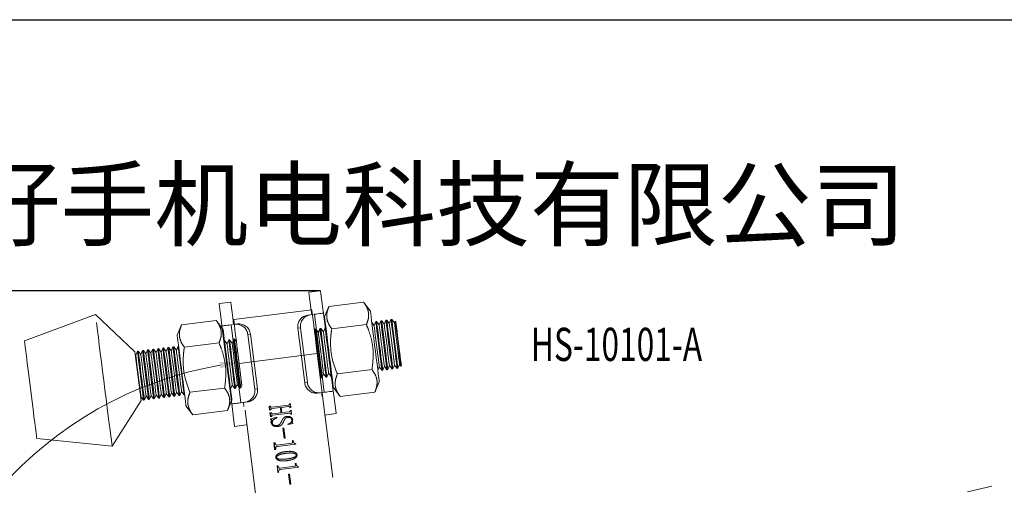
# Model space of a CAD drawing. Units: millimetres. Extents: x -932 to -678, y -591 to -348.
# Drawn here: x -879 to -779, y -396 to -348 of the extents above; entities that cross this region are included whole.
import ezdxf

# ---------------------------------------------------------------- set-up
doc = ezdxf.new("R2010")
doc.units = ezdxf.units.MM
doc.header["$LTSCALE"] = 2
doc.header["$MEASUREMENT"] = 0
doc.header["$PDMODE"] = 3
doc.linetypes.add('CENTER', pattern=[10.16, 6.35, -1.27, 1.27, -1.27])
doc.linetypes.add('PHANTOM', pattern=[17.5, 10, -1.5, 1.5, -1.5, 1.5, -1.5])
doc.layers.add('8L', color=4, linetype='PHANTOM', lineweight=13)
doc.styles.add('ROMANS', font='ROMANS', dxfattribs={"width": 0.7})
doc.dimstyles.get("Standard").update_dxf_attribs({"dimscale": 14, "dimtxt": 0.18, "dimasz": 0.14, "dimexe": 0.035, "dimexo": 0.014, "dimgap": 0.02, "dimtad": 1, "dimtoh": 1, "dimdsep": 46, "dimtxsty": 'Standard', "dimcen": 0.2, "dimclrd": 6, "dimclre": 6, "dimclrt": 2, "dimadec": 1, "dimazin": 2, "dimtfac": 1, "dimtmove": 0, "dimatfit": 1, "dimfxl": 1, "dimtolj": 1, "dimtzin": 0, "dimlwd": 20, "dimlwe": 20, "dimarcsym": 0})
doc.dimstyles.new('STANDARD$0', dxfattribs={"dimtxt": 2.5, "dimasz": 2.5, "dimexe": 1.25, "dimexo": 0, "dimtad": 1, "dimdsep": 46, "dimtxsty": 'Standard', "dimcen": 2.5, "dimclrd": 1, "dimclre": 6, "dimclrt": 2, "dimadec": 0, "dimazin": 0, "dimtfac": 1, "dimtix": 1, "dimtmove": 1, "dimatfit": 2, "dimfxl": 1, "dimtolj": 1, "dimarcsym": 0})

# ---------------------------------------------------------------- blocks, each defined once
blk = doc.blocks.new('*D29')
at = {"color": 6, "lineweight": -2}
for p, q in [((-848.03, -376.01), (-920.18, -376.01)), ((-868.38, -449.87), (-920.18, -449.87))]:
    blk.add_line(p, q, dxfattribs=at)
at = {"color": 1, "lineweight": -2}
blk.add_line((-918.93, -378.51), (-918.93, -447.37), dxfattribs=at)
at = {"color": 1}
for points in [[(-919.35, -378.51), (-918.51, -378.51), (-918.93, -376.01)], [(-919.35, -447.37), (-918.51, -447.37), (-918.93, -449.87)]]:
    blk.add_solid(points, dxfattribs=at)
at = {"layer": 'Defpoints', "color": 0}
for p in [(-848.03, -376.01), (-918.93, -449.87), (-868.38, -449.87)]:
    blk.add_point(p, dxfattribs=at)
at = {"color": 2, "insert": (-920.8, -412.94), "char_height": 2.5, "attachment_point": 5, "rotation": 90}
blk.add_mtext('\\A1;73.86', dxfattribs=at)
blk = doc.blocks.new('*D30')
at = {"color": 6, "lineweight": 20}
for p, q in [((-856.33, -383.2), (-856.38, -382.8)), ((-886.07, -421.87), (-890.88, -421.87))]:
    blk.add_line(p, q, dxfattribs=at)
blk.add_arc((-851.51, -421.87), 38.88, 99.9957, 177.1099, dxfattribs=at)
at = {"color": 6}
for points in [[(-858.31, -383.26), (-858.21, -383.91), (-856.32, -383.29)], [(-890.01, -419.92), (-890.67, -419.9), (-890.39, -421.87)]]:
    blk.add_solid(points, dxfattribs=at)
at = {"layer": 'Defpoints', "color": 0}
for p in [(-856.31, -383.4), (-873.67, -389.92), (-854.15, -400.76), (-885.87, -421.87), (-872.78, -421.87)]:
    blk.add_point(p, dxfattribs=at)
at = {"color": 2, "insert": (-882.76, -396.23), "char_height": 2.52, "attachment_point": 5, "rotation": 50.6266}
blk.add_mtext('\\A1;82%%D', dxfattribs=at)

msp = doc.modelspace()

# ---------------------------------------------------------------- linework, layer by layer
at = {"color": 2}
msp.add_line((-932.309, -348.427), (-678.253, -348.427), dxfattribs=at)
at = {"color": 7, "linetype": 'Continuous', "lineweight": 15}
for p, q in [((-848.032, -376.007), (-849.223, -376.157)), ((-852.624, -392.148), (-852.712, -392.159)), ((-852.636, -392.057), (-852.624, -392.148))]:
    msp.add_line(p, q, dxfattribs=at)
at = {"color": 2, "linetype": 'CENTER', "lineweight": 15}
for p, q in [((-857.16, -377.159), (-858.35, -377.309)), ((-847.183, -377.603), (-843.658, -377.164)), ((-842.965, -378.079), (-843.658, -377.164)), ((-848.928, -377.94), (-856.867, -378.93)), ((-849.069, -378.456), (-848.667, -378.406)), ((-847.666, -386.343), (-848.667, -378.406)), ((-847.744, -378.289), (-846.743, -386.226)), ((-847.183, -377.603), (-847.629, -378.66)), ((-870.92, -378.441), (-878.142, -381.116)), ((-866.916, -382.219), (-870.92, -378.441)), ((-862.167, -379.471), (-858.642, -379.032)), ((-857.949, -379.947), (-858.642, -379.032)), ((-856.738, -379.424), (-856.47, -379.39)), ((-849.337, -378.49), (-849.069, -378.456)), ((-842.588, -379.543), (-842.821, -379.236)), ((-842.42, -379.144), (-842.588, -379.543)), ((-842.334, -379.134), (-842.42, -379.144)), ((-842.073, -379.479), (-842.334, -379.134)), ((-841.904, -379.08), (-842.073, -379.479)), ((-841.818, -379.069), (-841.904, -379.08)), ((-841.557, -379.415), (-841.818, -379.069)), ((-841.389, -379.016), (-841.557, -379.415)), ((-841.303, -379.005), (-841.389, -379.016)), ((-841.042, -379.35), (-841.303, -379.005)), ((-840.873, -378.952), (-841.042, -379.35)), ((-840.787, -378.941), (-840.873, -378.952)), ((-840.526, -379.286), (-840.787, -378.941)), ((-840.443, -379.09), (-840.526, -379.286)), ((-840.376, -379.142), (-840.443, -379.09)), ((-862.167, -379.471), (-862.613, -380.528)), ((-857.061, -387.528), (-858.063, -379.591)), ((-857.14, -379.474), (-856.738, -379.424)), ((-857.14, -379.474), (-856.139, -387.411)), ((-850.079, -379.793), (-850.347, -379.827)), ((-849.646, -385.383), (-850.347, -379.827)), ((-849.378, -385.349), (-850.079, -379.793)), ((-848.607, -379.916), (-848.665, -380.053)), ((-848.521, -379.905), (-848.607, -379.916)), ((-848.26, -380.25), (-848.521, -379.905)), ((-848.092, -379.852), (-848.26, -380.25)), ((-848.006, -379.841), (-848.092, -379.852)), ((-847.744, -380.186), (-848.006, -379.841)), ((-847.576, -379.787), (-847.744, -380.186)), ((-847.49, -379.777), (-847.576, -379.787)), ((-846.897, -379.895), (-843.372, -379.455)), ((-861.881, -381.763), (-858.356, -381.323)), ((-857.802, -381.062), (-857.81, -381.063)), ((-857.541, -381.408), (-857.802, -381.062)), ((-857.373, -381.009), (-857.541, -381.408)), ((-857.287, -380.998), (-857.373, -381.009)), ((-857.025, -381.343), (-857.287, -380.998)), ((-856.857, -380.944), (-857.025, -381.343)), ((-856.771, -380.934), (-856.857, -380.944)), ((-856.587, -381.177), (-856.771, -380.934)), ((-855.16, -380.434), (-855.427, -380.468)), ((-855.427, -380.468), (-854.727, -386.024)), ((-854.459, -385.99), (-855.16, -380.434)), ((-866.916, -382.219), (-866.29, -387.18)), ((-866.654, -382.166), (-866.822, -382.565)), ((-866.568, -382.155), (-866.654, -382.166)), ((-866.306, -382.5), (-866.568, -382.155)), ((-866.138, -382.101), (-866.306, -382.5)), ((-866.052, -382.091), (-866.138, -382.101)), ((-865.791, -382.436), (-866.052, -382.091)), ((-865.622, -382.037), (-865.791, -382.436)), ((-865.536, -382.026), (-865.622, -382.037)), ((-865.275, -382.372), (-865.536, -382.026)), ((-865.107, -381.973), (-865.275, -382.372)), ((-865.021, -381.962), (-865.107, -381.973)), ((-864.76, -382.308), (-865.021, -381.962)), ((-864.591, -381.909), (-864.76, -382.308)), ((-864.505, -381.898), (-864.591, -381.909)), ((-864.244, -382.243), (-864.505, -381.898)), ((-864.075, -381.844), (-864.244, -382.243)), ((-863.99, -381.834), (-864.075, -381.844)), ((-863.728, -382.179), (-863.99, -381.834)), ((-863.56, -381.78), (-863.728, -382.179)), ((-863.474, -381.769), (-863.56, -381.78)), ((-863.213, -382.115), (-863.474, -381.769)), ((-863.044, -381.716), (-863.213, -382.115)), ((-862.958, -381.705), (-863.044, -381.716)), ((-862.697, -382.05), (-862.958, -381.705)), ((-862.529, -381.652), (-862.697, -382.05)), ((-862.474, -381.645), (-862.529, -381.652)), ((-856.31, -383.396), (-848.372, -382.406)), ((-848.372, -382.406), (-846.207, -399.771)), ((-854.145, -400.761), (-856.31, -383.396)), ((-847.387, -384.802), (-847.219, -384.404)), ((-847.219, -384.404), (-846.957, -384.749)), ((-846.326, -384.478), (-842.801, -384.039)), ((-842.213, -384.116), (-842.063, -383.761)), ((-842.063, -383.761), (-841.801, -384.106)), ((-841.801, -384.106), (-841.715, -384.095)), ((-841.715, -384.095), (-841.547, -383.696)), ((-841.547, -383.696), (-841.286, -384.042)), ((-841.286, -384.042), (-841.2, -384.031)), ((-841.2, -384.031), (-841.031, -383.632)), ((-841.031, -383.632), (-840.77, -383.977)), ((-840.77, -383.977), (-840.684, -383.967)), ((-840.684, -383.967), (-840.516, -383.568)), ((-840.516, -383.568), (-840.255, -383.913)), ((-840.255, -383.913), (-840.169, -383.902)), ((-840.169, -383.902), (-840, -383.504)), ((-840, -383.504), (-839.871, -383.674)), ((-839.871, -383.674), (-839.82, -383.607)), ((-849.646, -385.383), (-849.378, -385.349)), ((-848.078, -384.759), (-847.989, -384.877)), ((-847.989, -384.877), (-847.903, -384.867)), ((-847.903, -384.867), (-847.734, -384.468)), ((-847.734, -384.468), (-847.473, -384.813)), ((-847.473, -384.813), (-847.387, -384.802)), ((-846.957, -384.749), (-846.871, -384.738)), ((-842.515, -386.33), (-842.068, -385.273)), ((-863.371, -386.795), (-863.203, -386.396)), ((-863.203, -386.396), (-862.941, -386.742)), ((-862.855, -386.731), (-862.687, -386.332)), ((-862.687, -386.332), (-862.426, -386.677)), ((-862.34, -386.667), (-862.171, -386.268)), ((-862.171, -386.268), (-861.91, -386.613)), ((-861.31, -386.346), (-857.785, -385.907)), ((-857.192, -386.025), (-857.184, -386.024)), ((-857.184, -386.024), (-857.015, -385.625)), ((-857.015, -385.625), (-856.754, -385.97)), ((-856.754, -385.97), (-856.668, -385.96)), ((-856.668, -385.96), (-856.5, -385.561)), ((-856.5, -385.561), (-856.238, -385.906)), ((-856.238, -385.906), (-856.152, -385.895)), ((-856.152, -385.895), (-856.034, -385.614)), ((-854.727, -386.024), (-854.459, -385.99)), ((-848.068, -386.393), (-848.336, -386.427)), ((-847.666, -386.343), (-848.068, -386.393)), ((-847.934, -386.376), (-847.883, -386.782)), ((-846.732, -385.855), (-846.04, -386.77)), ((-846.04, -386.77), (-842.515, -386.33)), ((-869.23, -391.835), (-866.29, -387.18)), ((-866.296, -386.782), (-866.035, -387.127)), ((-866.035, -387.127), (-865.949, -387.117)), ((-865.949, -387.117), (-865.781, -386.718)), ((-865.781, -386.718), (-865.519, -387.063)), ((-865.519, -387.063), (-865.433, -387.052)), ((-865.433, -387.052), (-865.265, -386.653)), ((-865.265, -386.653), (-865.004, -386.999)), ((-865.004, -386.999), (-864.918, -386.988)), ((-864.918, -386.988), (-864.749, -386.589)), ((-864.749, -386.589), (-864.488, -386.935)), ((-864.488, -386.935), (-864.402, -386.924)), ((-864.402, -386.924), (-864.234, -386.525)), ((-864.234, -386.525), (-863.972, -386.87)), ((-863.972, -386.87), (-863.887, -386.86)), ((-863.887, -386.86), (-863.718, -386.461)), ((-863.718, -386.461), (-863.457, -386.806)), ((-863.457, -386.806), (-863.371, -386.795)), ((-862.941, -386.742), (-862.855, -386.731)), ((-862.426, -386.677), (-862.34, -386.667)), ((-861.91, -386.613), (-861.855, -386.606)), ((-857.499, -388.198), (-857.052, -387.141)), ((-855.736, -387.361), (-856.139, -387.411)), ((-855.82, -387.783), (-855.871, -387.378)), ((-855.469, -387.327), (-855.736, -387.361)), ((-861.716, -387.723), (-861.024, -388.638)), ((-861.024, -388.638), (-857.499, -388.198)), ((-857.061, -387.528), (-856.774, -389.81)), ((-853.265, -387.772), (-853.177, -387.761)), ((-853.217, -388.153), (-853.265, -387.772)), ((-853.129, -388.141), (-853.217, -388.153)), ((-853.21, -387.763), (-853.122, -387.752)), ((-853.163, -388.144), (-853.21, -387.763)), ((-853.177, -387.761), (-853.172, -387.803)), ((-853.075, -388.133), (-853.163, -388.144)), ((-853.135, -388.1), (-853.129, -388.141)), ((-853.126, -388.436), (-853.039, -388.425)), ((-853.122, -387.752), (-853.117, -387.794)), ((-853.08, -388.091), (-853.075, -388.133)), ((-853.039, -388.425), (-853.033, -388.467)), ((-853.01, -387.857), (-851.275, -387.641)), ((-852.124, -387.895), (-852.994, -388.004)), ((-852.928, -388.53), (-852.059, -388.422)), ((-852.059, -388.422), (-852.124, -387.895)), ((-851.257, -387.787), (-852.037, -387.884)), ((-852.037, -387.884), (-851.971, -388.411)), ((-851.971, -388.411), (-851.191, -388.314)), ((-851.192, -387.512), (-851.104, -387.501)), ((-851.188, -387.548), (-851.192, -387.512)), ((-851.145, -387.892), (-851.149, -387.856)), ((-851.057, -387.881), (-851.145, -387.892)), ((-851.108, -388.184), (-851.02, -388.173)), ((-851.104, -388.221), (-851.108, -388.184)), ((-851.104, -387.501), (-851.057, -387.881)), ((-851.02, -388.173), (-850.973, -388.554)), ((-745.191, -387.589), (-801.106, -400.998)), ((-853.18, -388.445), (-853.093, -388.434)), ((-853.132, -388.825), (-853.18, -388.445)), ((-853.045, -388.814), (-853.132, -388.825)), ((-853.079, -388.816), (-853.126, -388.436)), ((-853.093, -388.434), (-853.087, -388.475)), ((-853.081, -389.039), (-852.472, -388.889)), ((-852.991, -388.805), (-853.079, -388.816)), ((-853.05, -388.772), (-853.045, -388.814)), ((-852.996, -388.764), (-852.991, -388.805)), ((-851.173, -388.46), (-852.908, -388.676)), ((-852.472, -388.889), (-852.439, -388.942)), ((-851.061, -388.565), (-851.065, -388.529)), ((-850.973, -388.554), (-851.061, -388.565)), ((-847.646, -388.658), (-846.455, -388.508)), ((-856.774, -389.81), (-855.583, -389.66)), ((-851.862, -390.001), (-851.774, -389.99)), ((-851.734, -391.025), (-851.862, -390.001)), ((-851.774, -389.99), (-851.646, -391.014)), ((-851.318, -389.636), (-851.348, -389.594)), ((-850.822, -389.53), (-851.318, -389.636)), ((-876.891, -391.037), (-869.23, -391.835)), ((-851.646, -391.014), (-851.734, -391.025)), ((-850.904, -391.248), (-850.817, -391.237)), ((-850.883, -391.417), (-850.904, -391.248)), ((-850.817, -391.237), (-850.806, -391.321)), ((-852.797, -391.486), (-852.709, -391.475)), ((-852.712, -392.159), (-852.797, -391.486)), ((-852.747, -391.478), (-852.659, -391.467)), ((-852.663, -392.151), (-852.747, -391.478)), ((-852.709, -391.475), (-852.698, -391.56)), ((-852.575, -392.14), (-852.663, -392.151)), ((-852.659, -391.467), (-852.649, -391.551)), ((-852.587, -392.049), (-852.575, -392.14)), ((-852.434, -391.706), (-850.98, -391.525)), ((-850.561, -391.621), (-852.413, -391.852)), ((-850.565, -391.584), (-850.561, -391.621)), ((-852.455, -393.818), (-852.368, -393.807)), ((-852.371, -394.49), (-852.455, -393.818)), ((-852.368, -393.807), (-852.357, -393.891)), ((-852.295, -394.389), (-852.284, -394.479)), ((-852.142, -394.046), (-850.688, -393.865)), ((-850.269, -393.961), (-852.121, -394.192)), ((-850.613, -393.588), (-850.525, -393.577)), ((-850.592, -393.757), (-850.613, -393.588)), ((-850.525, -393.577), (-850.515, -393.661)), ((-850.274, -393.924), (-850.269, -393.961)), ((-852.284, -394.479), (-852.371, -394.49)), ((-851.278, -394.681), (-851.191, -394.67)), ((-851.151, -395.705), (-851.278, -394.681)), ((-851.191, -394.67), (-851.063, -395.694)), ((-851.063, -395.694), (-851.151, -395.705))]:
    msp.add_line(p, q, dxfattribs=at)
at = {"color": 2, "linetype": 'CENTER', "lineweight": 15, "flags": 128}
for points in [[(-849.223, -376.157), (-849.214, -376.225), (-849.189, -376.426), (-849.147, -376.757), (-849.09, -377.209), (-849.019, -377.774), (-848.935, -378.439)], [(-847.744, -378.289), (-847.828, -377.624), (-847.9, -377.059), (-847.957, -376.606), (-847.998, -376.276), (-848.024, -376.075), (-848.032, -376.007)], [(-858.35, -377.309), (-858.342, -377.376), (-858.317, -377.578), (-858.275, -377.908), (-858.218, -378.361), (-858.146, -378.926), (-858.063, -379.591)], [(-856.872, -379.441), (-856.956, -378.775), (-857.027, -378.21), (-857.084, -377.758), (-857.126, -377.427), (-857.151, -377.226), (-857.16, -377.159)], [(-848.928, -377.94), (-848.92, -378.008), (-848.895, -378.21), (-848.854, -378.539), (-848.798, -378.985), (-848.729, -379.536), (-848.65, -380.173), (-848.562, -380.879), (-848.468, -381.63), (-848.372, -382.406)], [(-848.667, -378.406), (-848.477, -378.382), (-848.3, -378.359), (-848.14, -378.339), (-848.003, -378.322), (-847.892, -378.308), (-847.811, -378.298), (-847.761, -378.291), (-847.744, -378.289)], [(-842.068, -385.273), (-842.07, -385.257), (-842.087, -385.127), (-842.118, -384.873), (-842.164, -384.503), (-842.223, -384.032), (-842.293, -383.474), (-842.37, -382.852), (-842.453, -382.188), (-842.538, -381.505), (-842.623, -380.828), (-842.703, -380.182), (-842.777, -379.589), (-842.841, -379.073), (-842.894, -378.65), (-842.933, -378.336), (-842.957, -378.144), (-842.965, -378.079)], [(-869.23, -391.835), (-869.239, -391.766), (-869.265, -391.563), (-869.307, -391.229), (-869.365, -390.772), (-869.437, -390.199), (-869.522, -389.523), (-869.619, -388.758), (-869.724, -387.92), (-869.837, -387.024), (-869.955, -386.091), (-870.075, -385.138), (-870.195, -384.185), (-870.313, -383.251), (-870.426, -382.356), (-870.532, -381.517), (-870.628, -380.752), (-870.714, -380.077), (-870.786, -379.504), (-870.844, -379.046), (-870.886, -378.712), (-870.911, -378.509), (-870.92, -378.441), (-870.92, -378.441)], [(-856.31, -383.396), (-856.407, -382.62), (-856.501, -381.868), (-856.588, -381.163), (-856.668, -380.525), (-856.737, -379.975), (-856.792, -379.528), (-856.833, -379.199), (-856.858, -378.998), (-856.867, -378.93)], [(-846.732, -385.855), (-846.734, -385.838), (-846.75, -385.709), (-846.782, -385.455), (-846.828, -385.085), (-846.887, -384.613), (-846.957, -384.056), (-847.034, -383.434), (-847.117, -382.769), (-847.202, -382.086), (-847.287, -381.409), (-847.367, -380.763), (-847.441, -380.171), (-847.505, -379.654), (-847.558, -379.231), (-847.597, -378.918), (-847.621, -378.725), (-847.629, -378.66)], [(-841.801, -384.106), (-841.809, -384.044), (-841.832, -383.86), (-841.869, -383.565), (-841.918, -383.172), (-841.976, -382.702), (-842.042, -382.177), (-842.111, -381.625), (-842.179, -381.073), (-842.245, -380.549), (-842.303, -380.078), (-842.352, -379.686), (-842.389, -379.39), (-842.412, -379.207), (-842.42, -379.144), (-842.42, -379.144)], [(-841.715, -384.095), (-841.723, -384.033), (-841.746, -383.85), (-841.783, -383.554), (-841.832, -383.161), (-841.891, -382.691), (-841.956, -382.167), (-842.025, -381.615), (-842.094, -381.062), (-842.159, -380.538), (-842.218, -380.068), (-842.267, -379.675), (-842.303, -379.379), (-842.326, -379.196), (-842.334, -379.134), (-842.334, -379.134)], [(-841.286, -384.042), (-841.293, -383.98), (-841.316, -383.796), (-841.353, -383.501), (-841.402, -383.108), (-841.461, -382.637), (-841.526, -382.113), (-841.595, -381.561), (-841.664, -381.009), (-841.729, -380.485), (-841.788, -380.014), (-841.837, -379.621), (-841.874, -379.326), (-841.897, -379.142), (-841.904, -379.08), (-841.904, -379.08)], [(-841.2, -384.031), (-841.208, -383.969), (-841.23, -383.785), (-841.267, -383.49), (-841.316, -383.097), (-841.375, -382.627), (-841.44, -382.102), (-841.509, -381.55), (-841.578, -380.998), (-841.643, -380.474), (-841.702, -380.003), (-841.751, -379.611), (-841.788, -379.315), (-841.811, -379.132), (-841.818, -379.069), (-841.818, -379.069)], [(-841.031, -383.632), (-841.033, -383.616), (-841.05, -383.484), (-841.082, -383.229), (-841.127, -382.868), (-841.182, -382.421), (-841.245, -381.919), (-841.311, -381.391), (-841.375, -380.872), (-841.435, -380.394), (-841.486, -379.986), (-841.525, -379.676), (-841.549, -379.481), (-841.557, -379.415), (-841.557, -379.415)], [(-840.77, -383.977), (-840.778, -383.915), (-840.801, -383.732), (-840.838, -383.436), (-840.887, -383.043), (-840.945, -382.573), (-841.011, -382.049), (-841.079, -381.497), (-841.148, -380.945), (-841.214, -380.42), (-841.272, -379.95), (-841.321, -379.557), (-841.358, -379.262), (-841.381, -379.078), (-841.389, -379.016), (-841.389, -379.016)], [(-840.684, -383.967), (-840.692, -383.905), (-840.715, -383.721), (-840.752, -383.426), (-840.801, -383.033), (-840.859, -382.562), (-840.925, -382.038), (-840.993, -381.486), (-841.062, -380.934), (-841.128, -380.41), (-841.186, -379.939), (-841.235, -379.546), (-841.272, -379.251), (-841.295, -379.067), (-841.303, -379.005), (-841.303, -379.005)], [(-840.516, -383.568), (-840.518, -383.551), (-840.534, -383.42), (-840.566, -383.165), (-840.611, -382.803), (-840.667, -382.357), (-840.729, -381.854), (-840.795, -381.327), (-840.86, -380.808), (-840.92, -380.329), (-840.97, -379.922), (-841.009, -379.611), (-841.033, -379.417), (-841.042, -379.35)], [(-840.255, -383.913), (-840.262, -383.851), (-840.285, -383.668), (-840.322, -383.372), (-840.371, -382.979), (-840.43, -382.509), (-840.495, -381.984), (-840.564, -381.432), (-840.633, -380.88), (-840.698, -380.356), (-840.757, -379.886), (-840.806, -379.493), (-840.842, -379.197), (-840.865, -379.014), (-840.873, -378.952)], [(-840.169, -383.902), (-840.176, -383.84), (-840.199, -383.657), (-840.236, -383.361), (-840.285, -382.968), (-840.344, -382.498), (-840.409, -381.974), (-840.478, -381.422), (-840.547, -380.87), (-840.612, -380.345), (-840.671, -379.875), (-840.72, -379.482), (-840.757, -379.187), (-840.779, -379.003), (-840.787, -378.941), (-840.787, -378.941)], [(-840, -383.504), (-840.002, -383.487), (-840.019, -383.355), (-840.05, -383.101), (-840.095, -382.739), (-840.151, -382.293), (-840.214, -381.79), (-840.28, -381.262), (-840.344, -380.743), (-840.404, -380.265), (-840.455, -379.858), (-840.493, -379.547), (-840.518, -379.352), (-840.526, -379.286), (-840.526, -379.286)], [(-840.443, -379.09), (-840.435, -379.156), (-840.41, -379.352), (-840.371, -379.666), (-840.32, -380.08), (-840.259, -380.569), (-840.192, -381.105), (-840.123, -381.658), (-840.056, -382.194), (-839.995, -382.684), (-839.943, -383.097), (-839.904, -383.411), (-839.88, -383.607), (-839.871, -383.674)], [(-840.376, -379.142), (-840.368, -379.206), (-840.344, -379.397), (-840.306, -379.703), (-840.256, -380.106), (-840.197, -380.583), (-840.132, -381.105), (-840.064, -381.643), (-839.999, -382.166), (-839.94, -382.643), (-839.89, -383.046), (-839.852, -383.351), (-839.828, -383.542), (-839.82, -383.607), (-839.82, -383.607)], [(-858.063, -379.591), (-858.046, -379.589), (-857.996, -379.582), (-857.915, -379.572), (-857.804, -379.558), (-857.667, -379.541), (-857.507, -379.521), (-857.33, -379.498), (-857.14, -379.474)], [(-857.052, -387.141), (-857.054, -387.125), (-857.071, -386.995), (-857.102, -386.741), (-857.148, -386.372), (-857.207, -385.9), (-857.277, -385.343), (-857.354, -384.721), (-857.437, -384.056), (-857.522, -383.373), (-857.607, -382.696), (-857.687, -382.05), (-857.761, -381.457), (-857.825, -380.941), (-857.878, -380.518), (-857.917, -380.205), (-857.941, -380.012), (-857.949, -379.947)], [(-847.989, -384.877), (-847.996, -384.815), (-848.019, -384.632), (-848.056, -384.336), (-848.105, -383.943), (-848.164, -383.473), (-848.229, -382.949), (-848.298, -382.397), (-848.367, -381.845), (-848.432, -381.32), (-848.491, -380.85), (-848.54, -380.457), (-848.577, -380.162), (-848.599, -379.978), (-848.607, -379.916), (-848.607, -379.916)], [(-847.903, -384.867), (-847.91, -384.805), (-847.933, -384.621), (-847.97, -384.325), (-848.019, -383.933), (-848.078, -383.462), (-848.143, -382.938), (-848.212, -382.386), (-848.281, -381.834), (-848.346, -381.31), (-848.405, -380.839), (-848.454, -380.446), (-848.491, -380.151), (-848.514, -379.967), (-848.521, -379.905), (-848.521, -379.905)], [(-847.734, -384.468), (-847.736, -384.451), (-847.753, -384.32), (-847.784, -384.065), (-847.83, -383.703), (-847.885, -383.257), (-847.948, -382.754), (-848.014, -382.227), (-848.078, -381.708), (-848.138, -381.229), (-848.189, -380.822), (-848.228, -380.511), (-848.252, -380.317), (-848.26, -380.25), (-848.26, -380.25)], [(-847.473, -384.813), (-847.481, -384.751), (-847.504, -384.567), (-847.541, -384.272), (-847.589, -383.879), (-847.648, -383.409), (-847.713, -382.884), (-847.782, -382.332), (-847.851, -381.78), (-847.917, -381.256), (-847.975, -380.786), (-848.024, -380.393), (-848.061, -380.097), (-848.084, -379.914), (-848.092, -379.852), (-848.092, -379.852)], [(-847.387, -384.802), (-847.395, -384.74), (-847.418, -384.557), (-847.455, -384.261), (-847.504, -383.868), (-847.562, -383.398), (-847.628, -382.874), (-847.696, -382.322), (-847.765, -381.77), (-847.831, -381.245), (-847.889, -380.775), (-847.938, -380.382), (-847.975, -380.087), (-847.998, -379.903), (-848.006, -379.841), (-848.006, -379.841)], [(-847.219, -384.404), (-847.221, -384.387), (-847.237, -384.255), (-847.269, -384.001), (-847.314, -383.639), (-847.37, -383.193), (-847.432, -382.69), (-847.498, -382.162), (-847.563, -381.643), (-847.622, -381.165), (-847.673, -380.758), (-847.712, -380.447), (-847.736, -380.252), (-847.744, -380.186), (-847.744, -380.186)], [(-846.957, -384.749), (-846.965, -384.687), (-846.988, -384.503), (-847.025, -384.208), (-847.074, -383.815), (-847.133, -383.344), (-847.198, -382.82), (-847.267, -382.268), (-847.336, -381.716), (-847.401, -381.192), (-847.46, -380.721), (-847.509, -380.329), (-847.545, -380.033), (-847.568, -379.849), (-847.576, -379.787), (-847.576, -379.787)], [(-842.063, -383.761), (-842.065, -383.744), (-842.081, -383.613), (-842.113, -383.358), (-842.158, -382.996), (-842.214, -382.55), (-842.276, -382.047), (-842.342, -381.52), (-842.407, -381), (-842.466, -380.522), (-842.517, -380.115), (-842.556, -379.804), (-842.58, -379.61), (-842.588, -379.543), (-842.588, -379.543)], [(-841.547, -383.696), (-841.549, -383.68), (-841.565, -383.548), (-841.597, -383.294), (-841.642, -382.932), (-841.698, -382.486), (-841.761, -381.983), (-841.826, -381.455), (-841.891, -380.936), (-841.951, -380.458), (-842.002, -380.051), (-842.04, -379.74), (-842.065, -379.545), (-842.073, -379.479), (-842.073, -379.479)], [(-876.891, -391.037), (-876.899, -390.969), (-876.924, -390.768), (-876.966, -390.439), (-877.022, -389.991), (-877.092, -389.436), (-877.174, -388.79), (-877.265, -388.069), (-877.363, -387.294), (-877.465, -386.486), (-877.568, -385.667), (-877.67, -384.859), (-877.768, -384.084), (-877.859, -383.363), (-877.94, -382.717), (-878.01, -382.162), (-878.067, -381.714), (-878.108, -381.384), (-878.133, -381.183), (-878.142, -381.116)], [(-861.716, -387.723), (-861.718, -387.706), (-861.734, -387.577), (-861.766, -387.323), (-861.812, -386.953), (-861.871, -386.481), (-861.941, -385.924), (-862.018, -385.302), (-862.101, -384.637), (-862.186, -383.954), (-862.271, -383.277), (-862.351, -382.631), (-862.425, -382.039), (-862.489, -381.522), (-862.542, -381.099), (-862.581, -380.786), (-862.605, -380.593), (-862.613, -380.528)], [(-857.184, -386.024), (-857.191, -385.962), (-857.214, -385.778), (-857.251, -385.483), (-857.3, -385.09), (-857.359, -384.619), (-857.424, -384.095), (-857.493, -383.543), (-857.562, -382.991), (-857.627, -382.467), (-857.686, -381.996), (-857.735, -381.603), (-857.772, -381.308), (-857.794, -381.124), (-857.802, -381.062), (-857.802, -381.062)], [(-857.015, -385.625), (-857.017, -385.608), (-857.034, -385.477), (-857.065, -385.222), (-857.111, -384.86), (-857.166, -384.414), (-857.229, -383.911), (-857.295, -383.384), (-857.359, -382.865), (-857.419, -382.386), (-857.47, -381.979), (-857.508, -381.668), (-857.533, -381.474), (-857.541, -381.408), (-857.541, -381.408)], [(-856.754, -385.97), (-856.762, -385.908), (-856.785, -385.725), (-856.821, -385.429), (-856.87, -385.036), (-856.929, -384.566), (-856.994, -384.041), (-857.063, -383.489), (-857.132, -382.937), (-857.197, -382.413), (-857.256, -381.943), (-857.305, -381.55), (-857.342, -381.254), (-857.365, -381.071), (-857.373, -381.009), (-857.373, -381.009)], [(-856.668, -385.96), (-856.676, -385.897), (-856.699, -385.714), (-856.736, -385.418), (-856.784, -385.026), (-856.843, -384.555), (-856.909, -384.031), (-856.977, -383.479), (-857.046, -382.927), (-857.112, -382.402), (-857.17, -381.932), (-857.219, -381.539), (-857.256, -381.244), (-857.279, -381.06), (-857.287, -380.998), (-857.287, -380.998)], [(-856.5, -385.561), (-856.502, -385.544), (-856.518, -385.413), (-856.55, -385.158), (-856.595, -384.796), (-856.651, -384.35), (-856.713, -383.847), (-856.779, -383.32), (-856.844, -382.8), (-856.903, -382.322), (-856.954, -381.915), (-856.993, -381.604), (-857.017, -381.41), (-857.025, -381.343), (-857.025, -381.343)], [(-856.238, -385.906), (-856.246, -385.844), (-856.269, -385.66), (-856.306, -385.365), (-856.355, -384.972), (-856.413, -384.502), (-856.479, -383.977), (-856.548, -383.425), (-856.616, -382.873), (-856.682, -382.349), (-856.741, -381.878), (-856.789, -381.486), (-856.826, -381.19), (-856.849, -381.007), (-856.857, -380.944), (-856.857, -380.944)], [(-856.152, -385.895), (-856.16, -385.833), (-856.183, -385.65), (-856.22, -385.354), (-856.269, -384.961), (-856.328, -384.491), (-856.393, -383.966), (-856.462, -383.414), (-856.531, -382.862), (-856.596, -382.338), (-856.655, -381.868), (-856.704, -381.475), (-856.74, -381.179), (-856.763, -380.996), (-856.771, -380.934), (-856.771, -380.934)], [(-866.035, -387.127), (-866.043, -387.065), (-866.066, -386.882), (-866.102, -386.586), (-866.151, -386.193), (-866.21, -385.723), (-866.275, -385.199), (-866.344, -384.647), (-866.413, -384.095), (-866.478, -383.57), (-866.537, -383.1), (-866.586, -382.707), (-866.623, -382.411), (-866.646, -382.228), (-866.654, -382.166), (-866.654, -382.166)], [(-865.949, -387.117), (-865.957, -387.054), (-865.98, -386.871), (-866.016, -386.575), (-866.065, -386.183), (-866.124, -385.712), (-866.189, -385.188), (-866.258, -384.636), (-866.327, -384.084), (-866.392, -383.559), (-866.451, -383.089), (-866.5, -382.696), (-866.537, -382.401), (-866.56, -382.217), (-866.568, -382.155), (-866.568, -382.155)], [(-865.519, -387.063), (-865.527, -387.001), (-865.55, -386.817), (-865.587, -386.522), (-865.636, -386.129), (-865.694, -385.659), (-865.76, -385.134), (-865.829, -384.582), (-865.897, -384.03), (-865.963, -383.506), (-866.021, -383.036), (-866.07, -382.643), (-866.107, -382.347), (-866.13, -382.164), (-866.138, -382.101), (-866.138, -382.101)], [(-865.433, -387.052), (-865.441, -386.99), (-865.464, -386.807), (-865.501, -386.511), (-865.55, -386.118), (-865.608, -385.648), (-865.674, -385.124), (-865.743, -384.572), (-865.811, -384.02), (-865.877, -383.495), (-865.936, -383.025), (-865.984, -382.632), (-866.021, -382.336), (-866.044, -382.153), (-866.052, -382.091), (-866.052, -382.091)], [(-865.004, -386.999), (-865.011, -386.937), (-865.034, -386.753), (-865.071, -386.458), (-865.12, -386.065), (-865.179, -385.594), (-865.244, -385.07), (-865.313, -384.518), (-865.382, -383.966), (-865.447, -383.442), (-865.506, -382.971), (-865.555, -382.578), (-865.592, -382.283), (-865.615, -382.099), (-865.622, -382.037)], [(-864.918, -386.988), (-864.926, -386.926), (-864.948, -386.742), (-864.985, -386.447), (-865.034, -386.054), (-865.093, -385.584), (-865.158, -385.059), (-865.227, -384.507), (-865.296, -383.955), (-865.361, -383.431), (-865.42, -382.961), (-865.469, -382.568), (-865.506, -382.272), (-865.529, -382.089), (-865.536, -382.026), (-865.536, -382.026)], [(-864.749, -386.589), (-864.751, -386.573), (-864.768, -386.441), (-864.8, -386.186), (-864.845, -385.825), (-864.9, -385.378), (-864.963, -384.876), (-865.029, -384.348), (-865.093, -383.829), (-865.153, -383.351), (-865.204, -382.943), (-865.243, -382.633), (-865.267, -382.438), (-865.275, -382.372), (-865.275, -382.372)], [(-864.488, -386.935), (-864.496, -386.872), (-864.519, -386.689), (-864.556, -386.393), (-864.605, -386), (-864.663, -385.53), (-864.729, -385.006), (-864.797, -384.454), (-864.866, -383.902), (-864.932, -383.377), (-864.99, -382.907), (-865.039, -382.514), (-865.076, -382.219), (-865.099, -382.035), (-865.107, -381.973), (-865.107, -381.973)], [(-864.402, -386.924), (-864.41, -386.862), (-864.433, -386.678), (-864.47, -386.383), (-864.519, -385.99), (-864.577, -385.519), (-864.643, -384.995), (-864.711, -384.443), (-864.78, -383.891), (-864.846, -383.367), (-864.904, -382.896), (-864.953, -382.503), (-864.99, -382.208), (-865.013, -382.024), (-865.021, -381.962), (-865.021, -381.962)], [(-864.234, -386.525), (-864.236, -386.508), (-864.252, -386.377), (-864.284, -386.122), (-864.329, -385.76), (-864.385, -385.314), (-864.447, -384.811), (-864.513, -384.284), (-864.578, -383.765), (-864.637, -383.286), (-864.688, -382.879), (-864.727, -382.568), (-864.751, -382.374), (-864.76, -382.308), (-864.76, -382.308)], [(-863.972, -386.87), (-863.98, -386.808), (-864.003, -386.625), (-864.04, -386.329), (-864.089, -385.936), (-864.148, -385.466), (-864.213, -384.941), (-864.282, -384.389), (-864.351, -383.837), (-864.416, -383.313), (-864.475, -382.843), (-864.524, -382.45), (-864.56, -382.154), (-864.583, -381.971), (-864.591, -381.909), (-864.591, -381.909)], [(-863.887, -386.86), (-863.894, -386.797), (-863.917, -386.614), (-863.954, -386.318), (-864.003, -385.925), (-864.062, -385.455), (-864.127, -384.931), (-864.196, -384.379), (-864.265, -383.827), (-864.33, -383.302), (-864.389, -382.832), (-864.438, -382.439), (-864.475, -382.144), (-864.497, -381.96), (-864.505, -381.898), (-864.505, -381.898)], [(-863.718, -386.461), (-863.72, -386.444), (-863.737, -386.313), (-863.768, -386.058), (-863.813, -385.696), (-863.869, -385.25), (-863.932, -384.747), (-863.998, -384.22), (-864.062, -383.7), (-864.122, -383.222), (-864.173, -382.815), (-864.211, -382.504), (-864.236, -382.31), (-864.244, -382.243), (-864.244, -382.243)], [(-863.457, -386.806), (-863.465, -386.744), (-863.488, -386.56), (-863.524, -386.265), (-863.573, -385.872), (-863.632, -385.402), (-863.697, -384.877), (-863.766, -384.325), (-863.835, -383.773), (-863.9, -383.249), (-863.959, -382.778), (-864.008, -382.386), (-864.045, -382.09), (-864.068, -381.907), (-864.075, -381.844), (-864.075, -381.844)], [(-863.371, -386.795), (-863.379, -386.733), (-863.402, -386.55), (-863.438, -386.254), (-863.487, -385.861), (-863.546, -385.391), (-863.611, -384.866), (-863.68, -384.314), (-863.749, -383.762), (-863.814, -383.238), (-863.873, -382.768), (-863.922, -382.375), (-863.959, -382.079), (-863.982, -381.896), (-863.99, -381.834), (-863.99, -381.834)], [(-863.203, -386.396), (-863.205, -386.38), (-863.221, -386.248), (-863.253, -385.994), (-863.298, -385.632), (-863.353, -385.185), (-863.416, -384.683), (-863.482, -384.155), (-863.547, -383.636), (-863.606, -383.158), (-863.657, -382.75), (-863.696, -382.44), (-863.72, -382.245), (-863.728, -382.179), (-863.728, -382.179)], [(-862.941, -386.742), (-862.949, -386.679), (-862.972, -386.496), (-863.009, -386.2), (-863.058, -385.808), (-863.116, -385.337), (-863.182, -384.813), (-863.251, -384.261), (-863.319, -383.709), (-863.385, -383.184), (-863.443, -382.714), (-863.492, -382.321), (-863.529, -382.026), (-863.552, -381.842), (-863.56, -381.78), (-863.56, -381.78)], [(-862.855, -386.731), (-862.863, -386.669), (-862.886, -386.485), (-862.923, -386.19), (-862.972, -385.797), (-863.03, -385.327), (-863.096, -384.802), (-863.165, -384.25), (-863.233, -383.698), (-863.299, -383.174), (-863.357, -382.703), (-863.406, -382.311), (-863.443, -382.015), (-863.466, -381.832), (-863.474, -381.769), (-863.474, -381.769)], [(-862.687, -386.332), (-862.689, -386.315), (-862.705, -386.184), (-862.737, -385.929), (-862.782, -385.567), (-862.838, -385.121), (-862.901, -384.618), (-862.966, -384.091), (-863.031, -383.572), (-863.091, -383.093), (-863.141, -382.686), (-863.18, -382.376), (-863.204, -382.181), (-863.213, -382.115)], [(-862.426, -386.677), (-862.433, -386.615), (-862.456, -386.432), (-862.493, -386.136), (-862.542, -385.743), (-862.601, -385.273), (-862.666, -384.749), (-862.735, -384.197), (-862.804, -383.645), (-862.869, -383.12), (-862.928, -382.65), (-862.977, -382.257), (-863.014, -381.961), (-863.036, -381.778), (-863.044, -381.716), (-863.044, -381.716)], [(-862.34, -386.667), (-862.347, -386.604), (-862.37, -386.421), (-862.407, -386.125), (-862.456, -385.733), (-862.515, -385.262), (-862.58, -384.738), (-862.649, -384.186), (-862.718, -383.634), (-862.783, -383.109), (-862.842, -382.639), (-862.891, -382.246), (-862.928, -381.951), (-862.951, -381.767), (-862.958, -381.705)], [(-862.171, -386.268), (-862.173, -386.251), (-862.19, -386.12), (-862.221, -385.865), (-862.267, -385.503), (-862.322, -385.057), (-862.385, -384.554), (-862.451, -384.027), (-862.515, -383.507), (-862.575, -383.029), (-862.626, -382.622), (-862.665, -382.311), (-862.689, -382.117), (-862.697, -382.05)], [(-861.91, -386.613), (-861.918, -386.551), (-861.941, -386.367), (-861.978, -386.072), (-862.027, -385.679), (-862.085, -385.209), (-862.151, -384.684), (-862.219, -384.132), (-862.288, -383.58), (-862.354, -383.056), (-862.412, -382.586), (-862.461, -382.193), (-862.498, -381.897), (-862.521, -381.714), (-862.529, -381.652)], [(-866.296, -386.782), (-866.298, -386.765), (-866.315, -386.634), (-866.346, -386.379), (-866.391, -386.017), (-866.447, -385.571), (-866.51, -385.068), (-866.576, -384.541), (-866.64, -384.022), (-866.7, -383.543), (-866.751, -383.136), (-866.789, -382.826), (-866.814, -382.631), (-866.822, -382.565), (-866.822, -382.565)], [(-865.781, -386.718), (-865.783, -386.701), (-865.799, -386.57), (-865.831, -386.315), (-865.876, -385.953), (-865.932, -385.507), (-865.994, -385.004), (-866.06, -384.477), (-866.125, -383.957), (-866.184, -383.479), (-866.235, -383.072), (-866.274, -382.761), (-866.298, -382.567), (-866.306, -382.5)], [(-865.265, -386.653), (-865.267, -386.637), (-865.283, -386.505), (-865.315, -386.251), (-865.36, -385.889), (-865.416, -385.443), (-865.479, -384.94), (-865.544, -384.412), (-865.609, -383.893), (-865.669, -383.415), (-865.719, -383.008), (-865.758, -382.697), (-865.782, -382.502), (-865.791, -382.436), (-865.791, -382.436)], [(-846.743, -386.226), (-846.76, -386.228), (-846.81, -386.235), (-846.891, -386.245), (-847.002, -386.259), (-847.139, -386.276), (-847.298, -386.296), (-847.476, -386.319), (-847.666, -386.343)], [(-846.455, -388.508), (-846.464, -388.441), (-846.489, -388.239), (-846.531, -387.909), (-846.588, -387.456), (-846.659, -386.891), (-846.743, -386.226)], [(-856.139, -387.411), (-856.329, -387.435), (-856.506, -387.458), (-856.666, -387.478), (-856.803, -387.495), (-856.913, -387.509), (-856.995, -387.519), (-857.045, -387.526), (-857.061, -387.528)]]:
    msp.add_lwpolyline(points, dxfattribs=at)
at = {"color": 2, "linetype": 'CENTER', "lineweight": 15}
for centre, start, end in [((-856.605, -380.601), 6.45549, 96.43594), ((-856.337, -380.567), 6.45521, 96.4362), ((-849.173, -379.664), 97.9429, 187.92341), ((-848.906, -379.63), 97.9429, 187.92361), ((-848.469, -385.25), 186.4555, 276.43594), ((-848.201, -385.216), 186.45524, 276.43618), ((-855.9, -386.187), 277.94292, 7.92342), ((-855.632, -386.153), 277.94267, 7.92366)]:
    msp.add_arc(centre, 1.185, start, end, dxfattribs=at)
for points, knots in [([(-843.658, -377.164), (-843.53, -377.35), (-843.273, -377.726), (-843.123, -378.312), (-843.163, -378.896), (-843.302, -379.268), (-843.372, -379.455)], [0, 0, 0, 0, 0.2645949, 0.5349274, 0.7653328, 1, 1, 1, 1]), ([(-846.897, -379.895), (-847.024, -379.709), (-847.281, -379.332), (-847.431, -378.746), (-847.391, -378.163), (-847.253, -377.791), (-847.183, -377.603)], [0, 0, 0, 0, 0.2645952, 0.5349272, 0.7653326, 1, 1, 1, 1]), ([(-858.642, -379.032), (-858.514, -379.218), (-858.257, -379.594), (-858.107, -380.18), (-858.147, -380.764), (-858.286, -381.136), (-858.356, -381.323)], [0, 0, 0, 0, 0.2645954, 0.5349274, 0.7653328, 1, 1, 1, 1]), ([(-861.881, -381.763), (-862.008, -381.577), (-862.265, -381.2), (-862.415, -380.614), (-862.375, -380.031), (-862.237, -379.659), (-862.167, -379.471)], [0, 0, 0, 0, 0.2645954, 0.5349275, 0.7653329, 1, 1, 1, 1]), ([(-846.326, -384.478), (-846.528, -383.949), (-846.87, -383.055), (-847.042, -381.704), (-847.012, -380.704), (-846.927, -380.102), (-846.897, -379.895)], [0, 0, 0, 0, 0.3615405, 0.6104802, 0.8661289, 1, 1, 1, 1]), ([(-843.372, -379.455), (-843.293, -379.649), (-843.065, -380.202), (-842.789, -381.164), (-842.621, -382.515), (-842.734, -383.476), (-842.801, -384.039)], [0, 0, 0, 0, 0.1338716, 0.3831133, 0.6384588, 1, 1, 1, 1]), ([(-858.356, -381.323), (-858.277, -381.517), (-858.049, -382.07), (-857.773, -383.032), (-857.605, -384.383), (-857.718, -385.344), (-857.785, -385.907)], [0, 0, 0, 0, 0.1338723, 0.3831133, 0.6384588, 1, 1, 1, 1]), ([(-861.31, -386.346), (-861.512, -385.817), (-861.854, -384.923), (-862.026, -383.572), (-861.996, -382.572), (-861.911, -381.97), (-861.881, -381.763)], [0, 0, 0, 0, 0.3615396, 0.6104794, 0.8661289, 1, 1, 1, 1]), ([(-842.801, -384.039), (-842.673, -384.225), (-842.416, -384.601), (-842.266, -385.187), (-842.306, -385.771), (-842.445, -386.143), (-842.515, -386.33)], [0, 0, 0, 0, 0.2645952, 0.5349276, 0.7653326, 1, 1, 1, 1]), ([(-846.04, -386.77), (-846.167, -386.584), (-846.424, -386.207), (-846.574, -385.621), (-846.534, -385.038), (-846.396, -384.666), (-846.326, -384.478)], [0, 0, 0, 0, 0.2645952, 0.5349276, 0.7653325, 1, 1, 1, 1]), ([(-861.024, -388.638), (-861.151, -388.452), (-861.408, -388.075), (-861.558, -387.489), (-861.518, -386.906), (-861.38, -386.534), (-861.31, -386.346)], [0, 0, 0, 0, 0.2645952, 0.5349276, 0.7653325, 1, 1, 1, 1]), ([(-857.785, -385.907), (-857.657, -386.093), (-857.4, -386.469), (-857.25, -387.055), (-857.29, -387.639), (-857.429, -388.011), (-857.499, -388.198)], [0, 0, 0, 0, 0.2645952, 0.5349276, 0.7653326, 1, 1, 1, 1]), ([(-853.117, -387.794), (-853.115, -387.806), (-853.112, -387.824), (-853.097, -387.843), (-853.066, -387.861), (-853.035, -387.859), (-853.01, -387.857)], [0, 0, 0, 0, 0.2504658, 0.3761495, 0.5018299, 1, 1, 1, 1]), ([(-852.994, -388.004), (-853.007, -388.006), (-853.033, -388.01), (-853.064, -388.03), (-853.081, -388.06), (-853.08, -388.081), (-853.08, -388.091)], [0, 0, 0, 0, 0.2811662, 0.560187, 0.7800135, 1, 1, 1, 1]), ([(-851.275, -387.641), (-851.261, -387.639), (-851.234, -387.634), (-851.199, -387.615), (-851.185, -387.58), (-851.187, -387.559), (-851.188, -387.548)], [0, 0, 0, 0, 0.2810776, 0.5600305, 0.7792122, 1, 1, 1, 1]), ([(-851.149, -387.856), (-851.152, -387.843), (-851.159, -387.816), (-851.2, -387.785), (-851.235, -387.786), (-851.257, -387.787)], [0, 0, 0, 0, 0.2805326, 0.5603848, 1, 1, 1, 1]), ([(-851.191, -388.314), (-851.177, -388.311), (-851.15, -388.307), (-851.115, -388.287), (-851.101, -388.253), (-851.103, -388.231), (-851.104, -388.221)], [0, 0, 0, 0, 0.2810659, 0.5603033, 0.7792162, 1, 1, 1, 1]), ([(-853.031, -389.156), (-853.036, -389.143), (-853.046, -389.115), (-853.088, -389.084), (-853.117, -389.062), (-853.134, -389.048)], [0, 0, 0, 0, 0.2776504, 0.559729, 1, 1, 1, 1]), ([(-853.082, -389.461), (-853.076, -389.404), (-853.067, -389.301), (-853.042, -389.2), (-853.031, -389.156)], [0, 0, 0, 0, 0.5596968, 1, 1, 1, 1]), ([(-852.978, -389.148), (-852.983, -389.134), (-852.993, -389.107), (-853.035, -389.076), (-853.063, -389.053), (-853.081, -389.039)], [0, 0, 0, 0, 0.27766379, 0.5597188, 1, 1, 1, 1]), ([(-853.033, -388.467), (-853.032, -388.475), (-853.029, -388.493), (-853.015, -388.517), (-852.979, -388.534), (-852.949, -388.532), (-852.928, -388.53)], [0, 0, 0, 0, 0.1872063, 0.3741663, 0.5609219, 1, 1, 1, 1]), ([(-853.029, -389.452), (-853.024, -389.395), (-853.014, -389.292), (-852.989, -389.192), (-852.978, -389.148)], [0, 0, 0, 0, 0.55969727, 1, 1, 1, 1]), ([(-852.908, -388.676), (-852.921, -388.678), (-852.947, -388.683), (-852.979, -388.702), (-852.997, -388.733), (-852.997, -388.753), (-852.996, -388.764)], [0, 0, 0, 0, 0.2810291, 0.5601214, 0.7801215, 1, 1, 1, 1]), ([(-852.439, -388.942), (-852.58, -388.992), (-852.775, -389.062), (-852.935, -389.284), (-852.938, -389.4), (-852.939, -389.458)], [0, 0, 0, 0, 0.5602165, 0.7805082, 1, 1, 1, 1]), ([(-852.418, -389.714), (-852.362, -389.698), (-852.249, -389.666), (-852.101, -389.512), (-852.034, -389.379), (-851.994, -389.297)], [0, 0, 0, 0, 0.2790101, 0.559202, 1, 1, 1, 1]), ([(-851.793, -389.347), (-851.827, -389.415), (-851.893, -389.552), (-852.084, -389.756), (-852.278, -389.802), (-852.396, -389.83)], [0, 0, 0, 0, 0.2812894, 0.5616594, 1, 1, 1, 1]), ([(-851.994, -389.297), (-851.962, -389.23), (-851.899, -389.096), (-851.79, -388.912), (-851.615, -388.818), (-851.5, -388.799), (-851.441, -388.79)], [0, 0, 0, 0, 0.28068566, 0.56061099, 0.77969806, 1, 1, 1, 1]), ([(-851.394, -388.903), (-851.454, -388.915), (-851.574, -388.94), (-851.697, -389.126), (-851.757, -389.263), (-851.793, -389.347)], [0, 0, 0, 0, 0.27924065, 0.55791414, 1, 1, 1, 1]), ([(-851.441, -388.79), (-851.371, -388.789), (-851.229, -388.787), (-851.043, -388.861), (-850.905, -388.99), (-850.88, -389.1), (-850.868, -389.155)], [0, 0, 0, 0, 0.28018303, 0.56066417, 0.78014325, 1, 1, 1, 1]), ([(-850.958, -389.151), (-850.968, -389.104), (-850.983, -389.033), (-851.049, -388.962), (-851.177, -388.899), (-851.298, -388.901), (-851.394, -388.903)], [0, 0, 0, 0, 0.2497224, 0.3751791, 0.5006497, 1, 1, 1, 1]), ([(-851.348, -389.594), (-851.238, -389.545), (-851.085, -389.476), (-850.955, -389.294), (-850.957, -389.199), (-850.958, -389.151)], [0, 0, 0, 0, 0.5608575, 0.7802249, 1, 1, 1, 1]), ([(-851.065, -388.529), (-851.068, -388.515), (-851.075, -388.489), (-851.116, -388.457), (-851.151, -388.459), (-851.173, -388.46)], [0, 0, 0, 0, 0.280485, 0.560179, 1, 1, 1, 1]), ([(-850.868, -389.155), (-850.873, -389.211), (-850.882, -389.311), (-850.909, -389.408), (-850.921, -389.451)], [0, 0, 0, 0, 0.5594116, 1, 1, 1, 1]), ([(-852.396, -389.83), (-852.473, -389.833), (-852.628, -389.84), (-852.835, -389.77), (-852.989, -389.632), (-853.016, -389.512), (-853.029, -389.452)], [0, 0, 0, 0, 0.28067468, 0.56102285, 0.78025042, 1, 1, 1, 1]), ([(-852.939, -389.458), (-852.934, -389.485), (-852.924, -389.539), (-852.883, -389.612), (-852.82, -389.666), (-852.669, -389.733), (-852.53, -389.723), (-852.418, -389.714)], [0, 0, 0, 0, 0.1253987, 0.2506442, 0.3758001, 0.5012104, 1, 1, 1, 1]), ([(-850.921, -389.451), (-850.917, -389.464), (-850.91, -389.489), (-850.872, -389.517), (-850.841, -389.525), (-850.822, -389.53)], [0, 0, 0, 0, 0.2791221, 0.5595951, 1, 1, 1, 1]), ([(-850.98, -391.525), (-850.965, -391.522), (-850.935, -391.516), (-850.899, -391.49), (-850.881, -391.454), (-850.882, -391.429), (-850.883, -391.417)], [0, 0, 0, 0, 0.2805616, 0.5598265, 0.7793182, 1, 1, 1, 1]), ([(-850.806, -391.321), (-850.8, -391.356), (-850.787, -391.427), (-850.709, -391.536), (-850.62, -391.566), (-850.565, -391.584)], [0, 0, 0, 0, 0.2811718, 0.56125, 1, 1, 1, 1]), ([(-852.649, -391.551), (-852.644, -391.58), (-852.634, -391.636), (-852.574, -391.696), (-852.501, -391.712), (-852.456, -391.708), (-852.434, -391.706)], [0, 0, 0, 0, 0.2808287, 0.558302, 0.7788136, 1, 1, 1, 1]), ([(-852.59, -392.978), (-852.586, -392.923), (-852.579, -392.813), (-852.427, -392.647), (-852.099, -392.456), (-851.776, -392.404), (-851.56, -392.369)], [0, 0, 0, 0, 0.1239433, 0.2490049, 0.4991127, 1, 1, 1, 1]), ([(-852.413, -391.852), (-852.441, -391.857), (-852.496, -391.867), (-852.562, -391.914), (-852.59, -391.983), (-852.588, -392.027), (-852.587, -392.049)], [0, 0, 0, 0, 0.2807663, 0.5594435, 0.7794236, 1, 1, 1, 1]), ([(-851.56, -392.369), (-851.345, -392.352), (-851.022, -392.327), (-850.66, -392.428), (-850.474, -392.552), (-850.442, -392.656), (-850.425, -392.708)], [0, 0, 0, 0, 0.5007859, 0.7510196, 0.8759588, 1, 1, 1, 1]), ([(-851.443, -393.305), (-851.66, -393.324), (-851.984, -393.352), (-852.348, -393.253), (-852.538, -393.134), (-852.573, -393.03), (-852.59, -392.978)], [0, 0, 0, 0, 0.50090632, 0.75110544, 0.87611466, 1, 1, 1, 1]), ([(-851.538, -392.545), (-851.722, -392.572), (-851.997, -392.613), (-852.302, -392.731), (-852.437, -392.822), (-852.497, -392.896), (-852.5, -392.943), (-852.502, -392.967)], [0, 0, 0, 0, 0.5005384, 0.7506496, 0.8756033, 0.9380391, 1, 1, 1, 1]), ([(-852.502, -392.967), (-852.495, -392.989), (-852.482, -393.035), (-852.406, -393.094), (-852.253, -393.147), (-851.927, -393.177), (-851.65, -393.149), (-851.465, -393.13)], [0, 0, 0, 0, 0.0620817, 0.1244913, 0.2492848, 0.4994023, 1, 1, 1, 1]), ([(-850.513, -392.719), (-850.52, -392.697), (-850.535, -392.653), (-850.611, -392.596), (-850.762, -392.543), (-851.082, -392.5), (-851.356, -392.527), (-851.538, -392.545)], [0, 0, 0, 0, 0.0619299, 0.1243766, 0.2493413, 0.4995102, 1, 1, 1, 1]), ([(-851.465, -393.13), (-851.283, -393.102), (-851.011, -393.061), (-850.705, -392.956), (-850.569, -392.867), (-850.514, -392.789), (-850.514, -392.742), (-850.513, -392.719)], [0, 0, 0, 0, 0.5005518, 0.750688, 0.8754174, 0.937836, 1, 1, 1, 1]), ([(-850.425, -392.708), (-850.429, -392.762), (-850.436, -392.87), (-850.586, -393.034), (-850.913, -393.219), (-851.231, -393.271), (-851.443, -393.305)], [0, 0, 0, 0, 0.1239344, 0.2489174, 0.4990979, 1, 1, 1, 1]), ([(-852.357, -393.891), (-852.352, -393.92), (-852.343, -393.976), (-852.282, -394.036), (-852.209, -394.051), (-852.165, -394.048), (-852.142, -394.046)], [0, 0, 0, 0, 0.28084094, 0.55830433, 0.77881501, 1, 1, 1, 1]), ([(-852.121, -394.192), (-852.149, -394.197), (-852.204, -394.206), (-852.27, -394.254), (-852.298, -394.323), (-852.296, -394.367), (-852.295, -394.389)], [0, 0, 0, 0, 0.28077, 0.5594473, 0.7794255, 1, 1, 1, 1]), ([(-850.688, -393.865), (-850.673, -393.862), (-850.643, -393.856), (-850.607, -393.83), (-850.589, -393.793), (-850.591, -393.769), (-850.592, -393.757)], [0, 0, 0, 0, 0.2805642, 0.5598454, 0.779316, 1, 1, 1, 1]), ([(-850.515, -393.661), (-850.508, -393.696), (-850.495, -393.767), (-850.418, -393.876), (-850.328, -393.906), (-850.274, -393.924)], [0, 0, 0, 0, 0.2811634, 0.5612506, 1, 1, 1, 1])]:
    msp.add_open_spline(points, degree=3, knots=knots, dxfattribs=at)

# ---------------------------------------------------------------- texts
at = {"style": 'ROMANS', "width": 0.7}
msp.add_text('HS-10101-A', height=3.375, dxfattribs=at).set_placement((-826.646, -383.153))
at = {"layer": '8L', "linetype": 'Continuous', "insert": (-884.038, -363.734), "char_height": 7, "width": 107.83362, "attachment_point": 1, "style": 'ROMANS'}
msp.add_mtext('{\\fSimSun|b0|i0|c134|p2;\\C4;好手机电科技有限公司}', dxfattribs=at)

# ---------------------------------------------------------------- dimensions: what is measured, and where the dimension line sits
at = {"color": 1}
dim = msp.add_linear_dim(base=(-918.93, -449.868), p1=(-848.032, -376.007), p2=(-868.384, -449.868), angle=90, dimstyle='STANDARD$0', dxfattribs=at)
dim.commit()
dim.dimension.update_dxf_attribs({"geometry": '*D29', "text_midpoint": (-920.805, -412.938)})
dim = msp.add_angular_dim_2l(base=(-873.666, -389.921), line1=((-885.875, -421.867), (-872.784, -421.868)), line2=((-854.145, -400.761), (-856.31, -383.396)), text='82%%D', dimstyle='Standard', dxfattribs=at)
dim.commit()
dim.dimension.update_dxf_attribs({"geometry": '*D30', "text_midpoint": (-881.566, -397.206), "dimtype": 162})

doc.saveas('drawing.dxf')
